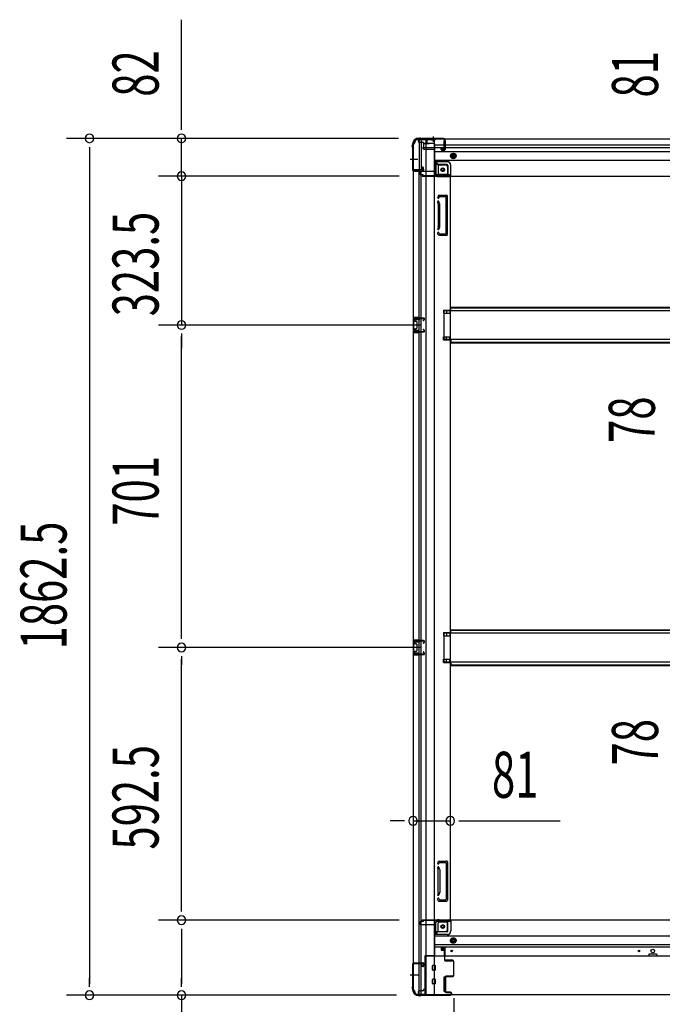
# Model space of a CAD drawing. Extents: x 543 to 20478, y 217 to 14052.
# Drawn here: x 5825 to 7221, y 4721 to 6861 of the extents above; entities that cross this region are included whole.
import ezdxf

# ---------------------------------------------------------------- set-up
doc = ezdxf.new("R2010")
doc.units = 0
doc.header["$LTSCALE"] = 50
doc.header["$MEASUREMENT"] = 0
for name, pattern in [('1PL-M', [15, 12, -1, 1, -1]), ('1PL-S', [4, 2.5, -0.5, 0.5, -0.5]), ('HIDE-L', [3, 2, -1]), ('HIDE-M', [2, 1, -1])]:
    doc.linetypes.add(name, pattern=pattern)
for name, color, linetype in [('SUNPOU', 4, 'CONTINUOUS'), ('下枠側', 1, 'CONTINUOUS'), ('下枠前', 3, 'CONTINUOUS'), ('下枠後', 3, 'CONTINUOUS'), ('床補強', 3, 'CONTINUOUS'), ('柱前', 3, 'CONTINUOUS'), ('柱後', 3, 'CONTINUOUS'), ('間柱', 4, 'CONTINUOUS')]:
    doc.layers.add(name, color=color, linetype=linetype)
doc.styles.add('00', font='ROMANS', dxfattribs={"width": 0.666667, "bigfont": 'BIGFONT'})

msp = doc.modelspace()

# ---------------------------------------------------------------- linework, layer by layer
at = {"layer": 'SUNPOU'}
for p, q in [((6176.7, 6628.4), (6176.7, 6861.3)), ((6176.7, 6622.1), (6176.7, 6640.9)), ((6648.1, 6603.4), (5926.7, 6603.4)), ((6648.1, 6603.4), (6126.7, 6603.4)), ((6176.7, 6521.2), (6176.7, 6603.4)), ((5976.7, 6584.6), (5976.7, 6565.9)), ((5976.7, 6578.4), (5976.7, 4765.9)), ((6176.7, 6546.2), (6176.7, 6571.2)), ((6176.7, 6539.9), (6176.7, 6558.7)), ((6649.6, 6521.2), (6126.7, 6521.2)), ((6649.6, 6521.2), (6126.7, 6521.2)), ((6176.7, 6521.2), (6176.7, 6197.7)), ((6176.7, 6502.4), (6176.7, 6483.7)), ((6176.7, 6496.2), (6176.7, 6471.2)), ((6696.6, 6197.7), (6126.7, 6197.7)), ((6696.6, 6197.7), (6126.7, 6197.7)), ((6176.7, 6178.9), (6176.7, 6160.2)), ((6176.7, 6178.9), (6176.7, 6160.2)), ((6176.7, 6172.7), (6176.7, 6147.7)), ((6176.7, 5521.7), (6176.7, 6172.7)), ((6176.7, 5515.4), (6176.7, 5534.2)), ((6696.6, 5496.7), (6126.7, 5496.7)), ((6696.6, 5496.7), (6126.7, 5496.7)), ((6176.7, 5477.9), (6176.7, 5459.2)), ((6176.7, 4929.2), (6176.7, 5471.7)), ((6654.6, 5120.2), (6629.6, 5120.2)), ((6660.8, 5120.2), (6642.1, 5120.2)), ((6679.6, 5120.2), (6760.6, 5120.2)), ((6779.3, 5120.2), (6798.1, 5120.2)), ((6785.6, 5120.2), (6999.5, 5120.2)), ((6176.7, 4922.9), (6176.7, 4941.7)), ((6649.6, 4904.2), (6126.7, 4904.2)), ((6649.6, 4904.2), (6126.7, 4904.2)), ((6176.7, 4885.4), (6176.7, 4866.7)), ((6176.7, 4879.2), (6176.7, 4765.9)), ((5976.7, 4759.6), (5976.7, 4778.4)), ((6176.7, 4759.6), (6176.7, 4778.4)), ((6643.9, 4740.9), (5926.7, 4740.9)), ((6643.9, 4740.9), (6126.7, 4740.9)), ((6176.7, 4740.9), (6176.7, 4358.7)), ((6768.6, 4734.7), (6768.6, 4190.4)), ((6768.6, 4734.7), (6768.6, 4190.4))]:
    msp.add_line(p, q, dxfattribs=at)
for centre, start, end in [((5976.7, 6603.4), 90, 270), ((5976.7, 6603.4), 270, 90), ((6176.7, 6603.4), 90, 270), ((6176.7, 6603.4), 270, 90), ((6176.7, 6521.2), 90, 270), ((6176.7, 6521.2), 90, 270), ((6176.7, 6521.2), 270, 90), ((6176.7, 6521.2), 270, 90), ((6176.7, 6197.7), 90, 270), ((6176.7, 6197.7), 90, 270), ((6176.7, 6197.7), 270, 90), ((6176.7, 6197.7), 270, 90), ((6176.7, 5496.7), 90, 270), ((6176.7, 5496.7), 90, 270), ((6176.7, 5496.7), 270, 90), ((6176.7, 5496.7), 270, 90), ((6679.6, 5120.2), 0, 180), ((6679.6, 5120.2), 180, 0), ((6760.6, 5120.2), 0, 180), ((6760.6, 5120.2), 180, 0), ((6176.7, 4904.2), 90, 270), ((6176.7, 4904.2), 90, 270), ((6176.7, 4904.2), 270, 90), ((6176.7, 4904.2), 270, 90), ((5976.7, 4740.9), 90, 270), ((5976.7, 4740.9), 270, 90), ((6176.7, 4740.9), 90, 270), ((6176.7, 4740.9), 270, 90)]:
    msp.add_arc(centre, 9.38, start, end, dxfattribs=at)
at = {"layer": '下枠側'}
for p, q in [((6690.6, 6601.2), (6725.6, 6601.2)), ((6692.6, 6601.2), (6692.6, 6534.7)), ((6697.6, 6601.2), (6697.6, 6534.7)), ((6707.1, 6601.2), (6707.1, 4742.7)), ((6725.6, 6601.2), (6725.6, 4742.7)), ((6679.6, 6591.2), (6679.6, 4752.7)), ((6679.6, 6591.2), (6680.6, 6591.2)), ((6725.6, 6551.7), (6729.1, 6551.7)), ((6729.1, 6551.7), (6734.1, 6545.7)), ((6729.1, 6551.7), (6729.1, 6527.2)), ((6679.6, 6533.7), (6679.6, 6533.2)), ((6698.6, 6534.7), (6680.6, 6534.7)), ((6680.6, 6532.2), (6700.6, 6532.2)), ((6692.6, 4811.7), (6692.6, 6532.2)), ((6697.6, 6540.7), (6697.6, 6534.7)), ((6697.6, 6540.7), (6697.6, 6534.7)), ((6700.6, 6540.7), (6697.6, 6540.7)), ((6697.6, 4811.7), (6697.6, 6532.2)), ((6698.6, 6540.7), (6698.6, 6534.7)), ((6698.6, 6540.7), (6698.6, 6534.7)), ((6702.6, 6534.2), (6702.6, 6538.7)), ((6734.1, 6545.7), (6749.6, 6545.7)), ((6734.1, 6545.7), (6734.1, 6527.2)), ((6754.6, 6540.7), (6754.6, 6523.2)), ((6736.1, 6525.2), (6754.6, 6525.2)), ((6736.1, 6520.2), (6760.6, 6520.2)), ((6758.1, 6520.2), (6760.6, 6520.2)), ((6760.6, 6520.2), (6760.6, 4905.2)), ((6734.4, 6479), (6733.2, 6475.1)), ((6734.5, 6461), (6733.2, 6465.2)), ((6735.1, 6479.7), (6752.6, 6479.7)), ((6736.6, 6476), (6736, 6474.2)), ((6737.4, 6461.9), (6736, 6466.1)), ((6737.1, 6476.7), (6750.6, 6476.7)), ((6751.6, 6396.7), (6751.6, 6475.7)), ((6754.6, 6394.7), (6754.6, 6477.7)), ((6734.6, 6460.7), (6734.6, 6412)), ((6737.6, 6412), (6737.6, 6460.7)), ((6734.5, 6411.4), (6733.2, 6407.1)), ((6737.4, 6410.5), (6736, 6406.2)), ((6733.7, 6395.5), (6733.2, 6397.2)), ((6736.4, 6397.1), (6736, 6398.1)), ((6737.5, 6392.7), (6752.6, 6392.7)), ((6738.3, 6395.7), (6750.6, 6395.7)), ((6745.6, 6230.2), (6760.6, 6230.2)), ((6745.6, 6230.2), (6745.6, 6223.2)), ((6752.6, 6230.2), (6752.6, 6223.2)), ((6759.6, 6230.2), (6759.6, 6223.2)), ((6679.6, 6213.7), (6679.6, 6181.7)), ((6693.6, 6213.7), (6679.6, 6213.7)), ((6680.6, 6213.7), (6680.6, 6181.7)), ((6683.1, 6208.2), (6683.1, 6206.7)), ((6693.6, 6209.2), (6684.1, 6209.2)), ((6687.9, 6213.7), (6687.9, 6209.2)), ((6689.5, 6213.7), (6689.5, 6209.2)), ((6692.6, 6213.5), (6692.6, 6209.2)), ((6745.6, 6223.2), (6760.6, 6223.2)), ((6683.1, 6188.7), (6683.1, 6187.2)), ((6686.6, 6205.7), (6684.1, 6205.7)), ((6684.1, 6189.7), (6686.6, 6189.7)), ((6684.1, 6186.2), (6693.6, 6186.2)), ((6687.6, 6204.7), (6687.6, 6190.7)), ((6687.9, 6186.2), (6687.9, 6181.7)), ((6689.5, 6186.2), (6689.5, 6181.7)), ((6692.6, 6181.8), (6692.6, 6186.2)), ((6679.6, 6181.7), (6693.6, 6181.7)), ((6745.6, 6172.2), (6760.6, 6172.2)), ((6745.6, 6165.2), (6745.6, 6172.2)), ((6745.6, 6165.2), (6760.6, 6165.2)), ((6752.6, 6165.2), (6752.6, 6172.2)), ((6759.6, 6165.2), (6759.6, 6172.2)), ((6745.6, 5529.2), (6760.6, 5529.2)), ((6745.6, 5529.2), (6745.6, 5522.2)), ((6745.6, 5522.2), (6760.6, 5522.2)), ((6752.6, 5529.2), (6752.6, 5522.2)), ((6759.6, 5529.2), (6759.6, 5522.2)), ((6679.6, 5512.7), (6679.6, 5480.7)), ((6693.6, 5512.7), (6679.6, 5512.7)), ((6680.6, 5512.7), (6680.6, 5480.7)), ((6683.1, 5507.2), (6683.1, 5505.7)), ((6693.6, 5508.2), (6684.1, 5508.2)), ((6686.6, 5504.7), (6684.1, 5504.7)), ((6687.6, 5503.7), (6687.6, 5489.7)), ((6687.9, 5512.7), (6687.9, 5508.2)), ((6689.5, 5512.7), (6689.5, 5508.2)), ((6692.6, 5512.5), (6692.6, 5508.2)), ((6679.6, 5480.7), (6693.6, 5480.7)), ((6683.1, 5487.7), (6683.1, 5486.2)), ((6684.1, 5488.7), (6686.6, 5488.7)), ((6684.1, 5485.2), (6693.6, 5485.2)), ((6687.9, 5485.2), (6687.9, 5480.7)), ((6689.5, 5485.2), (6689.5, 5480.7)), ((6692.6, 5480.8), (6692.6, 5485.2)), ((6745.6, 5471.2), (6760.6, 5471.2)), ((6745.6, 5464.2), (6745.6, 5471.2)), ((6745.6, 5464.2), (6760.6, 5464.2)), ((6752.6, 5464.2), (6752.6, 5471.2)), ((6759.6, 5464.2), (6759.6, 5471.2)), ((6733.7, 5029.9), (6733.2, 5028.1)), ((6737.5, 5032.7), (6752.6, 5032.7)), ((6738.3, 5029.7), (6750.6, 5029.7)), ((6754.6, 5030.7), (6754.6, 4947.7)), ((6734.5, 5014), (6733.2, 5018.2)), ((6734.6, 4964.6), (6734.6, 5013.4)), ((6736.4, 5028.3), (6736, 5027.2)), ((6737.4, 5014.9), (6736, 5019.1)), ((6737.6, 5013.4), (6737.6, 4964.6)), ((6751.6, 5028.7), (6751.6, 4949.7)), ((6734.5, 4964.4), (6733.2, 4960.1)), ((6734.4, 4946.4), (6733.2, 4950.2)), ((6735.1, 4945.7), (6752.6, 4945.7)), ((6737.4, 4963.5), (6736, 4959.2)), ((6736.6, 4949.4), (6736, 4951.1)), ((6737.1, 4948.7), (6750.6, 4948.7)), ((6736.1, 4905.2), (6760.6, 4905.2)), ((6754.6, 4884.7), (6754.6, 4902.2)), ((6758.1, 4905.2), (6760.6, 4905.2)), ((6729.1, 4873.7), (6729.1, 4898.2)), ((6729.1, 4873.7), (6734.1, 4879.7)), ((6734.1, 4879.7), (6734.1, 4898.2)), ((6734.1, 4879.7), (6749.6, 4879.7)), ((6736.1, 4900.2), (6754.6, 4900.2)), ((6725.6, 4873.7), (6729.1, 4873.7)), ((6679.6, 4810.2), (6679.6, 4810.7)), ((6680.6, 4811.7), (6700.6, 4811.7)), ((6698.6, 4809.2), (6680.6, 4809.2)), ((6692.6, 4742.7), (6692.6, 4809.2)), ((6697.6, 4742.7), (6697.6, 4809.2)), ((6697.6, 4803.2), (6697.6, 4809.2)), ((6697.6, 4803.2), (6697.6, 4809.2)), ((6700.6, 4803.2), (6697.6, 4803.2)), ((6698.6, 4803.2), (6698.6, 4809.2)), ((6698.6, 4803.2), (6698.6, 4809.2)), ((6702.6, 4809.7), (6702.6, 4805.2)), ((6679.6, 4752.7), (6680.6, 4752.7)), ((6690.6, 4742.7), (6725.6, 4742.7))]:
    msp.add_line(p, q, dxfattribs=at)
at = {"layer": '下枠側', "color": 6, "linetype": '1PL-M'}
for p, q in [((6673.2, 6558.2), (6690.2, 6558.2)), ((6673.2, 4785.7), (6690.2, 4785.7)), ((6679.6, 4785.7), (6690.8, 4785.7))]:
    msp.add_line(p, q, dxfattribs=at)
at = {"layer": '下枠側'}
for centre in [(6744.1, 6535.2), (6744.1, 4890.2)]:
    msp.add_circle(centre, 4, dxfattribs=at)
for centre, radius, start, end in [((6680.6, 6593.2), 2, 270, 0), ((6690.6, 6593.2), 8, 90, 180), ((6680.6, 6533.7), 1, 90, 180), ((6680.6, 6533.2), 1, 180, 270), ((6700.6, 6538.7), 2, 0, 90), ((6700.6, 6534.2), 2, 270, 0), ((6736.1, 6527.2), 7, 180, 270), ((6736.1, 6527.2), 2, 180, 270), ((6749.6, 6540.7), 5, 0, 90), ((6757.6, 6523.2), 3, 180, 270), ((6734.6, 6474.7), 1.5, 162.5424, 270), ((6734.6, 6465.7), 1.5, 90, 197.4576), ((6735.3, 6478.7), 1, 90, 162.5424), ((6734.6, 6474.7), 1.5, 270, 342.5424), ((6734.6, 6465.7), 1.5, 17.4576, 90), ((6737.5, 6475.7), 1, 90, 162.5424), ((6750.6, 6475.7), 1, 0, 90), ((6752.6, 6477.7), 2, 0, 90), ((6732.6, 6460.4), 2, 0, 17.4576), ((6732.6, 6460.4), 5, 0.0005, 17.4576), ((6734.6, 6406.7), 1.5, 162.5424, 270), ((6734.6, 6397.7), 1.5, 90, 197.4576), ((6732.6, 6412), 2, 342.5424, 0), ((6733.6, 6411.8), 1, 342.5424, 0), ((6733.6, 6411.8), 1, 342.5424, 0), ((6734.6, 6406.7), 1.5, 270, 342.5424), ((6734.6, 6397.7), 1.5, 17.4576, 90), ((6732.6, 6412), 5, 342.5424, 359.9995), ((6737.5, 6396.7), 4, 197.4576, 270), ((6738.3, 6397.7), 2, 197.4576, 270), ((6750.6, 6396.7), 1, 270, 0), ((6752.6, 6394.7), 2, 270, 0), ((6684.1, 6208.2), 1, 90, 180), ((6684.1, 6206.7), 1, 180, 270), ((6684.1, 6188.7), 1, 90, 180), ((6684.1, 6187.2), 1, 180, 270), ((6686.6, 6204.7), 1, 0, 90), ((6686.6, 6190.7), 1, 270, 0), ((6684.1, 5507.2), 1, 90, 180), ((6684.1, 5505.7), 1, 180, 270), ((6686.6, 5503.7), 1, 0, 90), ((6684.1, 5487.7), 1, 90, 180), ((6684.1, 5486.2), 1, 180, 270), ((6686.6, 5489.7), 1, 270, 0), ((6737.5, 5028.7), 4, 90, 162.5424), ((6738.3, 5027.7), 2, 90, 162.5424), ((6750.6, 5028.7), 1, 0, 90), ((6752.6, 5030.7), 2, 0, 90), ((6734.6, 5027.7), 1.5, 162.5424, 270), ((6734.6, 5018.7), 1.5, 90, 197.4576), ((6732.6, 5013.4), 2, 0, 17.4576), ((6733.6, 5013.5), 1, 0, 17.4576), ((6733.6, 5013.5), 1, 0, 17.4576), ((6734.6, 5027.7), 1.5, 270, 342.5424), ((6734.6, 5018.7), 1.5, 17.4576, 90), ((6732.6, 5013.4), 5, 0.0005, 17.4576), ((6732.6, 4965), 2, 342.5424, 0), ((6732.6, 4965), 5, 342.5424, 359.9995), ((6734.6, 4959.7), 1.5, 162.5424, 270), ((6734.6, 4950.7), 1.5, 90, 197.4576), ((6735.3, 4946.7), 1, 197.4576, 270), ((6734.6, 4959.7), 1.5, 270, 342.5424), ((6734.6, 4950.7), 1.5, 17.4576, 90), ((6737.5, 4949.7), 1, 197.4576, 270), ((6750.6, 4949.7), 1, 270, 0), ((6752.6, 4947.7), 2, 270, 0), ((6736.1, 4898.2), 7, 90, 180), ((6757.6, 4902.2), 3, 90, 180), ((6736.1, 4898.2), 2, 90, 180), ((6749.6, 4884.7), 5, 270, 0), ((6680.6, 4810.7), 1, 90, 180), ((6680.6, 4810.2), 1, 180, 270), ((6700.6, 4809.7), 2, 0, 90), ((6700.6, 4805.2), 2, 270, 0), ((6680.6, 4750.7), 2, 0, 90), ((6690.6, 4750.7), 8, 180, 270)]:
    msp.add_arc(centre, radius, start, end, dxfattribs=at)
at = {"layer": '下枠前'}
for p, q in [((6700.6, 4901.2), (6697.6, 4901.2)), ((6760.6, 4904.2), (6699.6, 4904.2)), ((6699.6, 4903.2), (6699.6, 4904.2)), ((6761.6, 4903.2), (6699.6, 4903.2)), ((6702.6, 4903.2), (6702.6, 4904.2)), ((6759.6, 4901.2), (6731.6, 4901.2)), ((6755.6, 4880.7), (6755.6, 4901.2)), ((8108.6, 4904.2), (6760.6, 4904.2)), ((6761.6, 4903.2), (6761.6, 4904.2)), ((6761.6, 4903), (6761.6, 4880.7)), ((6694.6, 4897.2), (6694.6, 4898.2)), ((6726.6, 4894.2), (6697.6, 4894.2)), ((6726.6, 4896.2), (6726.6, 4825.7)), ((6753.6, 4878.7), (6726.6, 4878.7)), ((6753.6, 4872.7), (6726.6, 4872.7)), ((8142.6, 4869.2), (6726.6, 4869.2)), ((6762.1, 4862.8), (6767.1, 4865.7)), ((6762.1, 4857), (6762.1, 4862.8)), ((6767.1, 4865.7), (6772.1, 4862.8)), ((6772.1, 4862.8), (6772.1, 4857)), ((8142.6, 4850.7), (6726.6, 4850.7)), ((8142.6, 4845.7), (6726.6, 4845.7)), ((6741.1, 4845.7), (6741.1, 4839.2)), ((6741.1, 4845.7), (6741.1, 4839.2)), ((6749.6, 4844.5), (6741.1, 4844.5)), ((6741.5, 4838.7), (6746.6, 4838.7)), ((6747.1, 4838.2), (6747.1, 4825.7)), ((6749.6, 4825.7), (6749.6, 4845.7)), ((6767.1, 4854.1), (6762.1, 4857)), ((6772.1, 4857), (6767.1, 4854.1)), ((6705.6, 4826.9), (6705.6, 4741.7)), ((6726.6, 4826.9), (6705.6, 4826.9)), ((6705.6, 4826.9), (6705.6, 4741.7)), ((6726.6, 4826.9), (6705.6, 4826.9)), ((8163.6, 4825.7), (6705.6, 4825.7)), ((6722.1, 4826.9), (6722.1, 4825.7)), ((7192.1, 4829.7), (7192.1, 4825.7)), ((7192.1, 4826.9), (7209.1, 4826.9)), ((7208.6, 4830.2), (7192.6, 4830.2)), ((7209.1, 4829.7), (7209.1, 4825.7)), ((6722.1, 4796.2), (6722.1, 4805.2)), ((6727.6, 4805.7), (6722.6, 4805.7)), ((6727.6, 4805.7), (6722.6, 4805.7)), ((6727.6, 4795.7), (6722.6, 4795.7)), ((6728.1, 4796.2), (6728.1, 4805.2)), ((6722.1, 4766.2), (6722.1, 4775.2)), ((6727.6, 4775.7), (6722.6, 4775.7)), ((6728.1, 4766.2), (6728.1, 4775.2)), ((6746.6, 4779.7), (6746.6, 4750.2)), ((6747.1, 4780.2), (6749.6, 4780.2)), ((6750.1, 4779.7), (6750.1, 4750.2)), ((6702.6, 4753.7), (6702.6, 4752.5)), ((6705.6, 4753.7), (6702.6, 4753.7)), ((6705.6, 4752.5), (6702.6, 4752.5)), ((6703.1, 4753.7), (6703.1, 4752.7)), ((6705.6, 4753.7), (6703.1, 4753.7)), ((6705.6, 4752.5), (6703.1, 4752.5)), ((6727.6, 4765.7), (6722.6, 4765.7)), ((6690.6, 4747.7), (6690.6, 4741.7)), ((6705.6, 4742.9), (6690.6, 4742.9)), ((8178.6, 4741.7), (6690.6, 4741.7)), ((6701.1, 4750.7), (6693.6, 4750.7)), ((6747.1, 4749.7), (6749.6, 4749.7))]:
    msp.add_line(p, q, dxfattribs=at)
at = {"layer": '下枠前', "color": 6, "linetype": 'HIDE-M'}
for p, q in [((6762.6, 4862.5), (6767.1, 4865.1)), ((6762.6, 4857.3), (6762.6, 4862.5)), ((6767.1, 4865.1), (6771.6, 4862.5)), ((6771.6, 4862.5), (6771.6, 4857.3)), ((6767.1, 4854.7), (6762.6, 4857.3)), ((6771.6, 4857.3), (6767.1, 4854.7))]:
    msp.add_line(p, q, dxfattribs=at)
for centre, radius in [((6744.1, 4890.2), 3.7), ((6767.1, 4859.9), 6), ((6767.1, 4859.9), 4.5)]:
    msp.add_circle(centre, radius, dxfattribs=at)
at = {"layer": '下枠前', "color": 4}
for centre in [(6744.1, 4890.2), (6767.1, 4859.9)]:
    msp.add_circle(centre, 3, dxfattribs=at)
at = {"layer": '下枠前'}
for centre, radius in [((6744.1, 4890.2), 2.5), ((6767.1, 4859.9), 2), ((6763.6, 4837.2), 1.75), ((7170.6, 4837.2), 1.75), ((7200.6, 4837.2), 4)]:
    msp.add_circle(centre, radius, dxfattribs=at)
for centre, radius, start, end in [((6697.6, 4898.2), 3, 90, 180), ((6700.6, 4903.2), 2, 270, 0), ((6731.6, 4896.2), 5, 90, 180), ((6759.6, 4903.2), 2, 270, 0), ((6697.6, 4897.2), 3, 180, 270), ((6753.6, 4880.7), 8, 270, 0), ((6753.6, 4880.7), 2, 270, 0), ((6741.6, 4839.2), 0.5, 180, 270), ((6746.6, 4838.2), 0.5, 0, 90), ((7192.6, 4829.7), 0.5, 90, 180), ((7208.6, 4829.7), 0.5, 0, 90), ((6722.6, 4805.2), 0.5, 90, 180), ((6722.6, 4796.2), 0.5, 180, 270), ((6727.6, 4805.2), 0.5, 0, 90), ((6727.6, 4796.2), 0.5, 270, 0), ((6722.6, 4775.2), 0.5, 90, 180), ((6727.6, 4775.2), 0.5, 0, 90), ((6747.1, 4779.7), 0.5, 90, 180), ((6749.6, 4779.7), 0.5, 0, 90), ((6701.1, 4752.7), 2, 270, 0), ((6722.6, 4766.2), 0.5, 180, 270), ((6727.6, 4766.2), 0.5, 270, 0), ((6693.6, 4747.7), 3, 90, 180), ((6747.1, 4750.2), 0.5, 180, 270), ((6749.6, 4750.2), 0.5, 270, 0)]:
    msp.add_arc(centre, radius, start, end, dxfattribs=at)
at = {"layer": '下枠後'}
for p, q in [((6690.6, 6602.2), (8178.6, 6602.2)), ((6690.6, 6602.2), (6690.6, 6598.2)), ((6709.6, 6601.2), (6690.6, 6601.2)), ((6693.6, 6595.2), (6700.6, 6595.2)), ((6702.5, 6593.2), (6710.4, 6593.2)), ((6702.6, 6593.2), (6702.6, 6580.2)), ((6702.6, 6592.2), (6714.6, 6592.2)), ((6709.6, 6602.2), (6709.6, 6595.2)), ((6725.6, 6592.2), (6712.6, 6592.2)), ((6747.1, 6593.8), (6747.1, 6598.2)), ((6747.1, 6592.8), (6747.1, 6593.8)), ((6747.1, 6583.2), (6747.1, 6592.8)), ((6748.1, 6599.2), (6748.6, 6599.2)), ((6749.6, 6598.2), (6749.6, 6579.2)), ((6702.6, 6580.7), (6700.7, 6582.3)), ((6701.6, 6583.7), (6725.6, 6583.7)), ((6702.6, 6580.7), (6702.6, 6580.2)), ((6702.6, 6580.2), (6725.6, 6580.2)), ((6704.6, 6583.7), (6725.6, 6583.7)), ((6726.6, 6591.2), (6726.6, 6529.2)), ((6726.6, 6589.2), (8119.6, 6589.2)), ((6726.6, 6583.2), (8119.6, 6583.2)), ((6726.6, 6574.7), (8142.6, 6574.7)), ((6741.1, 6579.2), (6741.1, 6583.2)), ((6741.1, 6583.2), (6747.1, 6583.2)), ((6741.1, 6582.2), (6747.1, 6582.2)), ((6747.6, 6577.2), (6743.1, 6577.2)), ((6747.6, 6577.2), (6743.1, 6577.2)), ((6747.1, 6583.2), (6747.1, 6582.2)), ((6726.6, 6556.2), (8142.6, 6556.2)), ((6753.6, 6552.7), (6726.6, 6552.7)), ((6753.6, 6552.7), (6726.6, 6552.7)), ((6694.6, 6528.2), (6694.6, 6527.2)), ((6725.6, 6531.2), (6697.6, 6531.2)), ((6753.6, 6546.7), (6726.6, 6546.7)), ((6753.6, 6546.7), (6726.6, 6546.7)), ((6755.6, 6544.7), (6755.6, 6524.2)), ((6755.6, 6544.7), (6755.6, 6524.2)), ((6761.6, 6522.2), (6761.6, 6544.7)), ((6761.6, 6522.2), (6761.6, 6544.7)), ((6700.6, 6524.2), (6697.6, 6524.2)), ((6761.6, 6522.2), (6699.6, 6522.2)), ((6699.6, 6522.2), (6699.6, 6521.2)), ((6699.6, 6521.2), (8169.6, 6521.2)), ((6702.6, 6522.2), (6702.6, 6521.2)), ((6759.6, 6524.2), (6731.6, 6524.2)), ((6761.6, 6522.2), (6761.6, 6521.2)), ((6761.6, 6522.2), (6761.6, 6521.2))]:
    msp.add_line(p, q, dxfattribs=at)
at = {"layer": '下枠後', "color": 6, "linetype": 'HIDE-L'}
for p, q in [((6719.4, 6600.7), (6719.4, 6600.2)), ((6719.4, 6600.2), (6727.8, 6600.2)), ((6720.1, 6601.6), (6720.1, 6600.2)), ((6720.4, 6600.7), (6720.4, 6600.2)), ((6726.8, 6600.7), (6726.8, 6600.2)), ((6727.1, 6601.6), (6727.1, 6600.2)), ((6727.8, 6600.7), (6727.8, 6600.2))]:
    msp.add_line(p, q, dxfattribs=at)
at = {"layer": '下枠後', "color": 6, "linetype": '1PL-S'}
msp.add_line((6723.6, 6607.2), (6723.6, 6596), dxfattribs=at)
at = {"layer": '下枠後', "color": 6, "linetype": 'HIDE-M'}
for p, q in [((6762.1, 6568), (6767.1, 6570.9)), ((6767.1, 6570.9), (6772.1, 6568)), ((6762.1, 6562.3), (6762.1, 6568)), ((6767.1, 6559.4), (6762.1, 6562.3)), ((6772.1, 6562.3), (6767.1, 6559.4)), ((6772.1, 6568), (6772.1, 6562.3))]:
    msp.add_line(p, q, dxfattribs=at)
at = {"layer": '下枠後'}
for centre, radius in [((6767.1, 6565.2), 6), ((6767.1, 6565.2), 4.5), ((6767.1, 6565.2), 2), ((6744.1, 6535.2), 2.5), ((6744.1, 6535.2), 2.5)]:
    msp.add_circle(centre, radius, dxfattribs=at)
at = {"layer": '下枠後', "color": 4}
for centre in [(6767.1, 6565.2), (6744.1, 6535.2)]:
    msp.add_circle(centre, 3, dxfattribs=at)
at = {"layer": '下枠後', "color": 6, "linetype": 'HIDE-M'}
msp.add_circle((6744.1, 6535.2), 3.7, dxfattribs=at)
at = {"layer": '下枠後'}
for centre, radius, start, end in [((6693.6, 6598.2), 3, 180, 270), ((6700.6, 6593.2), 2, 0, 90), ((6712.6, 6595.2), 3, 180, 270), ((6725.6, 6591.2), 1, 0, 90), ((6748.1, 6598.2), 1, 90, 180), ((6748.6, 6598.2), 1, 0, 90), ((6701.6, 6582.7), 1, 90, 206.5651), ((6743.1, 6579.2), 2, 180, 270), ((6747.6, 6579.2), 2, 270, 0), ((6753.6, 6544.7), 8, 0, 90), ((6753.6, 6544.7), 8, 0, 90), ((6697.6, 6528.2), 3, 90, 180), ((6697.6, 6528.2), 3, 90, 180), ((6697.6, 6527.2), 3, 180, 270), ((6731.6, 6529.2), 5, 180, 270), ((6753.6, 6544.7), 2, 0, 90), ((6753.6, 6544.7), 2, 0, 90), ((6700.6, 6522.2), 2, 0, 90), ((6759.6, 6522.2), 2, 0, 90), ((6759.6, 6522.2), 2, 0, 90)]:
    msp.add_arc(centre, radius, start, end, dxfattribs=at)
at = {"layer": '下枠後', "color": 6, "linetype": 'HIDE-L'}
for centre, radius, start, end in [((6718.9, 6600.7), 1.5, 0, 90), ((6718.9, 6600.7), 0.5, 0, 90), ((6728.3, 6600.7), 1.5, 90, 180), ((6728.3, 6600.7), 0.5, 90, 180)]:
    msp.add_arc(centre, radius, start, end, dxfattribs=at)
at = {"layer": '床補強'}
for p, q in [((6746.6, 6228.7), (6746.6, 6166.7)), ((8122.6, 6228.7), (6746.6, 6228.7)), ((6761.6, 6228.7), (6761.6, 6236.5)), ((6761.6, 6236.5), (8107.6, 6236.5)), ((6761.6, 6236.5), (8107.6, 6236.5)), ((6761.6, 6235.3), (8107.6, 6235.3)), ((6746.6, 6166.7), (8122.6, 6166.7)), ((6761.6, 6166.7), (6761.6, 6158.9)), ((6761.6, 6160.1), (8107.6, 6160.1)), ((6761.6, 6158.9), (8107.6, 6158.9)), ((6746.6, 5527.7), (6746.6, 5465.7)), ((8122.6, 5527.7), (6746.6, 5527.7)), ((6761.6, 5527.7), (6761.6, 5535.5)), ((6761.6, 5535.5), (8107.6, 5535.5)), ((6761.6, 5535.5), (8107.6, 5535.5)), ((6761.6, 5534.3), (8107.6, 5534.3)), ((6746.6, 5465.7), (8122.6, 5465.7)), ((6761.6, 5465.7), (6761.6, 5457.9)), ((6761.6, 5459.1), (8107.6, 5459.1)), ((6761.6, 5457.9), (8107.6, 5457.9))]:
    msp.add_line(p, q, dxfattribs=at)
at = {"layer": '柱前'}
for p, q in [((6746.8, 4842.9), (6744.1, 4842.9)), ((6746.8, 4842.1), (6744.1, 4842.1)), ((6744.1, 4840.7), (6747.1, 4840.7)), ((6744.1, 4839.9), (6747.1, 4839.9)), ((6747.1, 4839.9), (6747.1, 4840.7)), ((6747.8, 4841.1), (6747.8, 4817.9)), ((6748.6, 4817.9), (6748.6, 4841.1)), ((6747.8, 4836.1), (6747.8, 4825.6)), ((6765.8, 4816.9), (6749.6, 4816.9)), ((6749.6, 4816.1), (6765.8, 4816.1)), ((6678.6, 4808.1), (6678.6, 4760.3)), ((6679.4, 4760.3), (6679.4, 4808.1)), ((6701.8, 4810.9), (6681.4, 4810.9)), ((6681.4, 4810.1), (6701.8, 4810.1)), ((6701.8, 4805.4), (6702.8, 4808.8)), ((6702.6, 4805.2), (6703.5, 4808.6)), ((6767.8, 4814.1), (6767.8, 4784.7)), ((6768.6, 4784.7), (6768.6, 4814.1)), ((6748.8, 4779.9), (6748.8, 4749.9)), ((6749.6, 4749.9), (6749.6, 4779.9)), ((6765.8, 4782.7), (6751.6, 4782.7)), ((6751.6, 4781.9), (6765.8, 4781.9)), ((6677.6, 4757.2), (6677.6, 4755.7)), ((6678.4, 4759.4), (6677.9, 4758.5)), ((6678.4, 4755.7), (6678.4, 4757.2)), ((6679.1, 4759.1), (6678.6, 4758.1)), ((6693.4, 4740.7), (6694.9, 4740.7)), ((6694.9, 4739.9), (6693.4, 4739.9)), ((6696.8, 4741.4), (6695.8, 4740.9)), ((6697.2, 4740.7), (6696.2, 4740.2)), ((6760.8, 4741.7), (6698.1, 4741.7)), ((6698.1, 4740.9), (6760.8, 4740.9)), ((6760.8, 4747.9), (6751.6, 4747.9)), ((6751.6, 4747.1), (6760.8, 4747.1)), ((6762.8, 4745.1), (6762.8, 4743.7)), ((6763.6, 4743.7), (6763.6, 4745.1))]:
    msp.add_line(p, q, dxfattribs=at)
for centre, radius, start, end in [((6744.1, 4841.4), 1.5, 90, 180), ((6744.1, 4841.4), 1.5, 180, 270), ((6744.1, 4841.4), 0.7, 90, 180), ((6744.1, 4841.4), 0.7, 180, 270), ((6746.8, 4841.1), 1.8, 0, 90), ((6746.8, 4841.1), 1, 0, 90), ((6749.6, 4817.9), 1.8, 180, 270), ((6749.6, 4817.9), 1, 180, 270), ((6765.8, 4814.1), 2.8, 0, 90), ((6765.8, 4814.1), 2, 0, 90), ((6681.4, 4808.1), 2.8, 90, 180), ((6681.4, 4808.1), 2, 90, 180), ((6701.8, 4809.1), 1.8, 344.5154, 90), ((6701.8, 4809.1), 1, 344.5154, 90), ((6702.2, 4805.3), 0.4, 164.5154, 344.5154), ((6751.6, 4779.9), 2.8, 90, 180), ((6751.6, 4779.9), 2, 90, 180), ((6765.8, 4784.7), 2.8, 270, 0), ((6765.8, 4784.7), 2, 270, 0), ((6680.4, 4757.2), 2.8, 153.4349, 180), ((6693.4, 4755.7), 15.8, 180, 270), ((6676.6, 4760.3), 2, 333.4349, 0), ((6680.4, 4757.2), 2, 153.4349, 180), ((6693.4, 4755.7), 15, 180, 270), ((6676.6, 4760.3), 2.8, 333.4349, 0), ((6694.9, 4742.7), 2, 270, 296.5651), ((6694.9, 4742.7), 2.8, 270, 296.5651), ((6698.1, 4738.9), 2.8, 90, 116.5651), ((6698.1, 4738.9), 2, 90, 116.5651), ((6751.6, 4749.9), 2.8, 180, 270), ((6751.6, 4749.9), 2, 180, 270), ((6760.8, 4745.1), 2.8, 0, 90), ((6760.8, 4745.1), 2, 0, 90), ((6760.8, 4743.7), 2.8, 270, 0), ((6760.8, 4743.7), 2, 270, 0)]:
    msp.add_arc(centre, radius, start, end, dxfattribs=at)
at = {"layer": '柱後'}
for p, q in [((6694.9, 6604), (6693.4, 6604)), ((6693.4, 6603.2), (6694.9, 6603.2)), ((6695.8, 6603), (6696.8, 6602.5)), ((6696.2, 6603.7), (6697.2, 6603.2)), ((6745.8, 6603), (6698.1, 6603)), ((6745.8, 6602.2), (6698.1, 6602.2)), ((6747.8, 6600.2), (6747.8, 6580.8)), ((6748.6, 6600.2), (6748.6, 6580.8)), ((6677.6, 6586.6), (6677.6, 6588.2)), ((6677.9, 6585.4), (6678.4, 6584.4)), ((6678.4, 6588.2), (6678.4, 6586.6)), ((6678.6, 6585.7), (6679.1, 6584.7)), ((6678.6, 6583.5), (6678.6, 6535.8)), ((6679.4, 6583.5), (6679.4, 6535.8)), ((6742.9, 6580), (6746.3, 6579)), ((6743.1, 6580.7), (6746.5, 6579.8)), ((6681.4, 6533.8), (6700.8, 6533.8)), ((6681.4, 6533), (6700.8, 6533)), ((6700.8, 6538.5), (6701.8, 6535)), ((6701.6, 6538.7), (6702.5, 6535.2))]:
    msp.add_line(p, q, dxfattribs=at)
for centre, radius, start, end in [((6693.4, 6588.2), 15.8, 90, 180), ((6693.4, 6588.2), 15, 90, 180), ((6694.9, 6601.2), 2.8, 63.4349, 90), ((6694.9, 6601.2), 2, 63.4349, 90), ((6698.1, 6605), 2.8, 243.4349, 270), ((6698.1, 6605), 2, 243.4349, 270), ((6745.8, 6600.2), 2.8, 0, 90), ((6745.8, 6600.2), 2, 0, 90), ((6680.4, 6586.6), 2.8, 180, 206.5651), ((6680.4, 6586.6), 2, 180, 206.5651), ((6676.6, 6583.5), 2, 0, 26.5651), ((6676.6, 6583.5), 2.8, 0, 26.5651), ((6743, 6580.4), 0.4, 74.5154, 254.5154), ((6746.8, 6580.8), 1.8, 254.5154, 0), ((6746.8, 6580.8), 1, 254.5154, 0), ((6681.4, 6535.8), 2.8, 180, 270), ((6681.4, 6535.8), 2, 180, 270), ((6701.2, 6538.6), 0.4, 15.4846, 195.4846), ((6700.8, 6534.8), 1.8, 270, 15.4846), ((6700.8, 6534.8), 1, 270, 15.4846)]:
    msp.add_arc(centre, radius, start, end, dxfattribs=at)
at = {"layer": '間柱'}
for p, q in [((6680.6, 6211.1), (6680.6, 6184.2)), ((6681.6, 6184.2), (6681.6, 6211.1)), ((6702.6, 6212.7), (6682.6, 6213.1)), ((6682.6, 6212.1), (6702.6, 6211.7)), ((6703.5, 6210.2), (6701.7, 6207.2)), ((6701.7, 6207.2), (6702.6, 6206.7)), ((6702.6, 6206.7), (6704.3, 6209.7)), ((6702.6, 6188.7), (6701.7, 6188.2)), ((6701.7, 6188.2), (6703.5, 6185.1)), ((6704.3, 6185.6), (6702.6, 6188.7)), ((6702.6, 6183.6), (6682.6, 6183.2)), ((6682.6, 6182.2), (6702.6, 6182.6)), ((6680.6, 5510.1), (6680.6, 5483.2)), ((6681.6, 5483.2), (6681.6, 5510.1)), ((6702.6, 5511.7), (6682.6, 5512.1)), ((6682.6, 5511.1), (6702.6, 5510.7)), ((6703.5, 5509.2), (6701.7, 5506.2)), ((6701.7, 5506.2), (6702.6, 5505.7)), ((6702.6, 5505.7), (6704.3, 5508.7)), ((6702.6, 5482.6), (6682.6, 5482.2)), ((6682.6, 5481.2), (6702.6, 5481.6)), ((6702.6, 5487.7), (6701.7, 5487.2)), ((6701.7, 5487.2), (6703.5, 5484.1)), ((6704.3, 5484.6), (6702.6, 5487.7))]:
    msp.add_line(p, q, dxfattribs=at)
for centre, radius, start, end in [((6682.6, 6211.1), 2, 88.8065, 180), ((6682.6, 6211.1), 1, 88.8065, 180), ((6702.6, 6210.7), 2, 330.3369, 88.8065), ((6702.6, 6210.7), 1, 330.3369, 88.8065), ((6702.6, 6184.6), 2, 271.1935, 29.6631), ((6702.6, 6184.6), 1, 271.1935, 29.6631), ((6682.6, 6184.2), 2, 180, 271.1935), ((6682.6, 6184.2), 1, 180, 271.1935), ((6682.6, 5510.1), 2, 88.8065, 180), ((6682.6, 5510.1), 1, 88.8065, 180), ((6702.6, 5509.7), 2, 330.3369, 88.8065), ((6702.6, 5509.7), 1, 330.3369, 88.8065), ((6682.6, 5483.2), 2, 180, 271.1935), ((6682.6, 5483.2), 1, 180, 271.1935), ((6702.6, 5483.6), 2, 271.1935, 29.6631), ((6702.6, 5483.6), 1, 271.1935, 29.6631)]:
    msp.add_arc(centre, radius, start, end, dxfattribs=at)

# ---------------------------------------------------------------- texts
at = {"layer": 'SUNPOU', "style": '00', "width": 0.666667}
for s, p in [('82', (6126.7, 6693.8)), ('81', (7212, 6692.2)), ('323.5', (6126.7, 6216.6)), ('78', (7205, 5941.4)), ('701', (6126.7, 5761.4)), ('1862.5', (5926.7, 5492.7)), ('78', (7212, 5240.4)), ('592.5', (6126.7, 5057.6))]:
    msp.add_text(s, height=100, rotation=90, dxfattribs=at).set_placement(p)
msp.add_text('81', height=100, dxfattribs=at).set_placement((6851.1, 5170.2))

doc.saveas('drawing.dxf')
